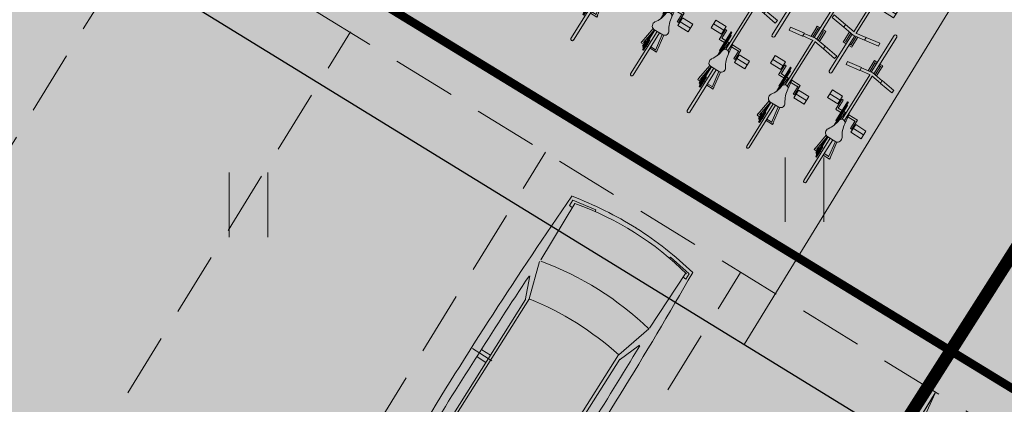
# Model space of a CAD drawing. Units: metres. Extents: x 657554 to 7161085, y 6474043 to 6535763.
# Drawn here: x 657712 to 657724, y 6474864 to 6474869 of the extents above; entities that cross this region are included whole.
import ezdxf

# ---------------------------------------------------------------- set-up
doc = ezdxf.new("R2010")
doc.units = ezdxf.units.M
doc.header["$LTSCALE"] = 0.5
doc.header["$MEASUREMENT"] = 0
doc.linetypes.add('DASHED2', pattern=[0.375, 0.25, -0.125])
for name, color, linetype in [('-geo-HALJASTUS', 8, 'Continuous'), ('DP_planeeritud-hoone-hatch', 30, 'Continuous'), ('DP_suurim_ehitisealune_pind_maa-alune', 30, 'Continuous'), ('DP_suurim_ehitisealune_pind_maapealne', 30, 'Continuous'), ('DP_sõidutee', 254, 'Continuous'), ('DP_tehno_kyte', 17, 'Continuous'), ('DP_äärekivi', 1, 'Continuous')]:
    doc.layers.add(name, color=color, linetype=linetype)
doc.layers.add('DP_haljasala', color=7, linetype='Continuous', lineweight=0, true_color=0xd6ffad)
for name, color, linetype, lineweight in [('leppemärgid', 250, 'Continuous', 0), ('New_DP_teekattemärgistus_Pen_No__5', 5, 'Continuous', 18), ('Pl_jalgrattaparkla', 7, 'Continuous', 18)]:
    doc.layers.add(name, color=color, linetype=linetype, lineweight=lineweight)
doc.layers.add('OL_muruala', color=7, linetype='Continuous', true_color=0xd7ffad)
doc.styles.add('romans', font='romans.shx')
doc.linetypes.add('-T-', pattern='A,10,-1.5,["T",romans,S=1.4,R=0,X=-0.7,Y=-0.7],-1.5,10,-3', length=26)

# ---------------------------------------------------------------- blocks, each defined once
blk = doc.blocks.new('HEIN_1')
at = {"layer": '-geo-HALJASTUS', "linetype": 'Continuous', "lineweight": 0}
for p, q in [((-0.228, 0.381), (-0.228, -0.381)), ((0.228, 0.381), (0.228, -0.381))]:
    blk.add_line(p, q, dxfattribs=at)
blk = doc.blocks.new('auto')
at = {"color": 9, "linetype": 'Continuous', "lineweight": 9}
for p, q in [((5958.3, 4941), (5985.7, 4945.5)), ((5985.6, 4945.5), (5986.3, 4943.6)), ((6084.3, 4945.5), (6083.6, 4943.5)), ((6111.7, 4941), (6084.3, 4945.5)), ((5958.3, 4934), (5958.3, 4941)), ((5963.4, 4865.9), (5962, 4939.1)), ((6106.6, 4865.9), (6108, 4939.1)), ((6111.7, 4934), (6111.7, 4941)), ((5962.1, 4934), (5958.3, 4934)), ((6107.9, 4934), (6111.7, 4934)), ((5963.4, 4863.3), (5976, 4822.2)), ((6106.5, 4865.1), (6093.6, 4822.9)), ((5973, 4818.1), (5962.8, 4844.2)), ((6097, 4818.1), (6107.2, 4844.2)), ((5973, 4819.4), (5973, 4665.9)), ((5976.1, 4822.6), (5976.1, 4662)), ((6093.2, 4822.6), (6093.2, 4662)), ((6097, 4819.4), (6097, 4665.9)), ((5952, 4741.7), (5977.4, 4741.7)), ((5961.5, 4746.1), (5973, 4746.1)), ((6118, 4741.7), (6092.6, 4741.7)), ((6108.5, 4746.1), (6097, 4746.1)), ((5961.5, 4736.6), (5973, 4736.6)), ((6108.5, 4736.6), (6097, 4736.6)), ((5972.3, 4665.9), (5961.5, 4622.6)), ((5976.3, 4660.8), (5964.1, 4613.3)), ((6092.9, 4660.8), (6105.1, 4613.3)), ((6097.7, 4665.9), (6108.5, 4622.6)), ((5937.4, 4630.9), (5959.5, 4627)), ((5938.6, 4624.5), (5937.4, 4630.9)), ((6132.6, 4630.9), (6110.5, 4627)), ((6131.4, 4624.5), (6132.6, 4630.9)), ((5961.2, 4614.2), (5938.6, 4624.5)), ((5959.5, 4627), (5961.8, 4621.8)), ((5961.8, 4621.8), (5961.8, 4614.2)), ((6110.5, 4627), (6108.2, 4621.8)), ((6108.2, 4621.8), (6108.2, 4614.2)), ((6108.8, 4614.2), (6131.4, 4624.5)), ((5964.2, 4612.6), (5964.9, 4498.6)), ((6105.8, 4612.6), (6105.1, 4498.6)), ((5960.1, 4512.8), (5960.1, 4495.9)), ((5964.2, 4512.8), (5960.1, 4512.8)), ((6105.8, 4512.8), (6109.9, 4512.8)), ((6109.9, 4512.8), (6109.9, 4495.9)), ((5960.1, 4495.9), (5996.1, 4491.1)), ((6109.9, 4495.9), (6073.9, 4491.1)), ((5996.1, 4491.1), (5996.7, 4494.7)), ((6073.9, 4491.1), (6073.3, 4494.7))]:
    blk.add_line(p, q, dxfattribs=at)
for centre, radius, start, end in [((6039.1, 4516.1), 436.4, 90.574, 101.1843), ((6035.7, 4617), 330.4, 77.1455, 102.8545), ((6030.7, 4524.4), 428.1, 78.7438, 89.4775), ((11008.1, 4731.3), 5057.5, 177.5872, 181.1659), ((1061.2, 4731.3), 5057.5, 358.8327, 2.4128), ((6036.7, 4529.6), 342.6, 78.2511, 102.1402), ((12141.1, 4715.3), 6180.3, 178.81044, 180.8596), ((-71.1, 4715.3), 6180.3, 359.1404, 1.18956), ((6036.7, 4485), 342.6, 80.4478, 100.213), ((6036.7, 4999.6), 342.6, 259.787, 279.5522), ((11008.1, 4731.3), 5057.5, 181.2785, 182.7339), ((1061.2, 4731.3), 5057.5, 357.2661, 358.718), ((6034.3, 4945.3), 340.2, 257.9719, 282.0281), ((6035.4, 4954), 460.9, 261.1953, 278.8047), ((6034.5, 5009.5), 525.1, 261.521, 270.0324), ((6034.3, 4749.8), 261.9, 261.7514, 278.8192), ((6034.9, 5009.5), 525.1, 269.9676, 278.479)]:
    blk.add_arc(centre, radius, start, end, dxfattribs=at)
blk = doc.blocks.new('ehitisealune-pind')
at = {"layer": 'DP_planeeritud-hoone-hatch', "linetype": 'Continuous', "lineweight": 0}
blk.add_hatch(color=256, dxfattribs=at).paths.add_polyline_path([(657696.075, 6474861.701), (657715.706, 6474849.629), (657723.954, 6474862.98), (657701.141, 6474876.999), (657709.798, 6474890.989), (657697.876, 6474898.353), (657680.98, 6474871.026)])
at = {"layer": 'DP_suurim_ehitisealune_pind_maapealne', "color": 18, "true_color": 0x000000}
blk.add_lwpolyline([(657696.075, 6474861.701), (657715.706, 6474849.629), (657723.954, 6474862.98), (657701.141, 6474876.999), (657709.798, 6474890.989), (657697.876, 6474898.353), (657680.98, 6474871.026)], close=True, dxfattribs=at)
blk = doc.blocks.new('Bicycle Plan')
at = {"color": 251, "linetype": 'Continuous', "true_color": 0x636466}
for p, q in [((-1045, 265), (-955, 265)), ((-1045, 145), (-1045, 265)), ((-1000, 265), (-1000, 145)), ((-955, 265), (-955, 145)), ((-465.7, 286.6), (-498.2, 281.8)), ((-476.6, 136.8), (-498.2, 281.8)), ((-443.4, 136.8), (-465.7, 286.6)), ((-1383.7, 30), (-1383.7, 105)), ((-1383.7, 105), (-1366.3, 105)), ((-1370.7, 103.2), (-1200.5, 78)), ((-1366.3, 102.6), (-1366.3, 105)), ((-955, 145), (-1045, 145)), ((-1017, 135), (-907.5, 135)), ((-1016.2, 135), (-1016.2, 120)), ((-1016.2, 120), (-925.1, 120)), ((-1010, 135), (-1010, 145)), ((-986, 135), (-986, 145)), ((-930, 38), (-930, 120)), ((-907.5, 135), (-907.5, 34.7)), ((-443.4, 136.8), (-476.6, 136.8)), ((-458.5, 25), (-475.1, 136.8)), ((-445.1, 136.8), (-427, 15)), ((-1203.6, 30), (-1700, 30)), ((-1203.6, 0), (-1700, 0)), ((-1383.7, -15), (-1383.7, 0)), ((-1203.6, 61.1), (-1370.7, 85.9)), ((-1366.3, 30), (-1366.3, 85.2)), ((-1366.3, -15), (-1366.3, 0)), ((-1203.6, 67.6), (-1203.6, -37.6)), ((-1003.7, 48.9), (-907.2, 34.6)), ((-458.9, 28), (-980.5, 28)), ((-458.9, 2), (-980.5, 2)), ((-907.5, 34.7), (-893.7, 28)), ((-907.5, -4.7), (-893.7, 2)), ((-458.5, 5), (-475.1, -106.8)), ((-445.1, -106.8), (-427, 15)), ((-327.8, 63.5), (-434.2, 63.5)), ((-431.7, 46.5), (-327.8, 46.5)), ((0, 30), (-429.2, 30)), ((0, 0), (-429.2, 0)), ((-333.7, 63.5), (-333.7, 65)), ((-333.7, 65), (-316.3, 65)), ((-333.7, 30), (-333.7, 46.5)), ((-333.7, -16.5), (-333.7, 0)), ((-316.3, 30), (-316.3, 65)), ((-316.3, -35), (-316.3, 0)), ((-1435, -15), (-1435, -25)), ((-1435, -15), (-1315, -15)), ((-1332.1, -25), (-1435, -25)), ((-1415, -25), (-1203.6, -25)), ((-1413, -35), (-1413, -25)), ((-1230, -35), (-1413, -35)), ((-1403.5, -45), (-1403.5, -35)), ((-1345, -45), (-1403.5, -45)), ((-1383.7, -75), (-1383.7, -45)), ((-1383.7, -75), (-1366.3, -75)), ((-1203.6, -31.1), (-1370.7, -55.9)), ((-1370.7, -73.2), (-1200.5, -48)), ((-1366.3, -55.2), (-1366.3, -45)), ((-1366.3, -75), (-1366.3, -72.6)), ((-1345, -45), (-1345, -35)), ((-1315, -25), (-1315, -15)), ((-990.3, -35), (-1074.4, -35)), ((-1041.2, -25), (-835, -25)), ((-1025, -45), (-1025, -35)), ((-1025, -45), (-805, -45)), ((-1003.5, -18.9), (-907.2, -4.6)), ((-990.3, -35), (-805, -35)), ((-930.7, -90), (-930.7, -105)), ((-930, -25), (-930, -8)), ((-930, -90), (-930, -45)), ((-908.7, -90), (-813.8, -90)), ((-907.5, -25), (-907.5, -4.7)), ((-907.5, -90), (-907.5, -45)), ((-835, -25), (-835, -35)), ((-813.8, -105), (-813.8, -90)), ((-805, -35), (-805, -45)), ((-327.8, -33.5), (-434.2, -33.5)), ((-431.7, -16.5), (-327.8, -16.5)), ((-333.7, -35), (-333.7, -33.5)), ((-316.3, -35), (-333.7, -35)), ((-930.7, -105), (-813, -105)), ((-785, -115), (-875, -115)), ((-875, -115), (-875, -235)), ((-844, -105), (-844, -115)), ((-830, -235), (-830, -115)), ((-821.5, -105), (-821.5, -115)), ((-785, -235), (-785, -115)), ((-476.6, -106.8), (-498.2, -251.8)), ((-476.6, -106.8), (-443.4, -106.8)), ((-443.4, -106.8), (-465.7, -256.6)), ((-875, -235), (-785, -235)), ((-465.7, -256.6), (-498.2, -251.8))]:
    blk.add_line(p, q, dxfattribs=at)
for centre, major_axis, start_param, end_param in [((-1160.2, 60.5), (-31.1, 31.1), -1.389282, 0.621647), ((-1700, 15), (10.6, 10.6), 0.7854, 3.926991), ((-978.2, 324.4), (195.6, 195.6), 3.323107, 3.83476), ((-1013.2, 15), (24.9, 24.9), 4.206108, 6.794306), ((0, 15), (10.6, 10.6), 3.926991, 7.068583), ((-1160.2, -30.5), (31.1, 31.1), 2.519946, 4.530875), ((-978.2, -294.4), (195.6, 195.6), 0.877629, 1.389282)]:
    blk.add_ellipse(centre, major_axis=major_axis, ratio=1, start_param=start_param, end_param=end_param, dxfattribs=at)

msp = doc.modelspace()

# ---------------------------------------------------------------- hatches: boundary and pattern name
at = {"layer": 'DP_haljasala'}
h = msp.add_hatch(color=256, dxfattribs=at)
h.dxf.hatch_style = 1
edge = h.paths.add_edge_path()
edge.add_line((657705.04, 6474883.314), (657703.989, 6474881.53))
edge.add_line((657703.989, 6474881.53), (657723.77, 6474869.409))
edge.add_line((657723.77, 6474869.409), (657720.959, 6474864.821))
edge.add_line((657720.959, 6474864.821), (657723.954, 6474862.98))
edge.add_line((657723.954, 6474862.98), (657715.706, 6474849.629))
edge.add_line((657715.706, 6474849.629), (657698.5, 6474860.211))
edge.add_line((657698.5, 6474860.211), (657680.98, 6474871.026))
edge.add_line((657680.98, 6474871.026), (657691.717, 6474888.567))
edge.add_line((657691.717, 6474888.567), (657697.187, 6474897.239))
edge.add_line((657697.187, 6474897.239), (657697.876, 6474898.353))
edge.add_line((657697.876, 6474898.353), (657698.151, 6474898.184))
edge.add_line((657698.151, 6474898.184), (657699.32, 6474900.024))
edge.add_line((657699.32, 6474900.024), (657710.909, 6474892.922))
edge.add_line((657710.909, 6474892.922), (657709.744, 6474891.022))
edge.add_line((657709.744, 6474891.022), (657709.798, 6474890.989))
edge.add_line((657709.798, 6474890.989), (657705.957, 6474884.782))
edge.add_arc((657705.31, 6474875.512), 9.292, 37.0475, 86.0065, ccw=False)
edge.add_arc((657717.148, 6474881.327), 4.427, 182.8055, 265.3842)
edge.add_arc((657716.796, 6474880.748), 3.833, 269.9328, 295.3469)
edge.add_arc((657720.884, 6474870.795), 6.935, 31.5306, 110.6667, ccw=False)
edge.add_arc((657729.75, 6474877.034), 3.944, 221.4883, 279.3867)
edge.add_arc((657731.253, 6474869.433), 3.808, 77.7313, 103.0476, ccw=False)
edge.add_line((657732.062, 6474873.154), (657732.062, 6474873.154))
edge.add_arc((657747.3, 6474863.42), 18.082, 144.8776, 147.4279, ccw=False)
edge.add_line((657732.51, 6474873.823), (657732.958, 6474874.491))
edge.add_line((657732.958, 6474874.491), (657732.268, 6474875.295))
edge.add_line((657732.268, 6474875.295), (657715.497, 6474893.786))
edge.add_line((657715.497, 6474893.786), (657705.632, 6474899.863))
edge.add_line((657705.632, 6474899.863), (657707.269, 6474902.23))
edge.add_arc((657711.658, 6474898.793), 5.575, 45.0486, 141.9308, ccw=False)
edge.add_line((657715.597, 6474902.738), (657733.185, 6474883.252))
edge.add_line((657733.185, 6474883.252), (657737.583, 6474887.413))
edge.add_line((657737.583, 6474887.413), (657742.926, 6474881.779))
edge.add_line((657742.926, 6474881.779), (657743.325, 6474881.509))
edge.add_line((657743.325, 6474881.509), (657743.72, 6474882.17))
edge.add_line((657743.72, 6474882.17), (657715.23, 6474909.77))
edge.add_line((657715.23, 6474909.77), (657710.96, 6474904.51))
edge.add_line((657710.96, 6474904.51), (657691.74, 6474920.38))
edge.add_line((657691.74, 6474920.38), (657684.32, 6474903.66))
edge.add_line((657684.32, 6474903.66), (657681.91, 6474905.58))
edge.add_line((657681.91, 6474905.58), (657668.42, 6474872.63))
edge.add_line((657668.42, 6474872.63), (657719.23, 6474841.21))
edge.add_line((657719.23, 6474841.21), (657735.727, 6474868.802))
edge.add_arc((657734.493, 6474868.491), 1.273, 14.1338, 58.5207)
edge.add_line((657735.158, 6474869.577), (657732.25, 6474871.515))
edge.add_arc((657731.149, 6474868.438), 3.267, 70.3064, 97.8298)
edge.add_arc((657729.705, 6474876.909), 5.328, 219.0764, 280.8069, ccw=False)
edge.add_arc((657720.884, 6474870.795), 5.435, 30.4643, 110.1109)
edge.add_arc((657716.908, 6474881.322), 5.819, 189.9698, 291.2367, ccw=False)
edge.add_arc((657705.609, 6474876.701), 6.638, 32.9788, 94.9233)
at = {"layer": 'DP_sõidutee', "lineweight": 0}
h = msp.add_hatch(dxfattribs=at)
h.set_pattern_fill('AR-B816', color=256, scale=0.02, angle=506)
h.set_pattern_definition([(146, (1315330.02321, 12949643.74272), (-0.0894708645553, -0.132646011609), []), (236, (1315330.02321, 12949643.74272), (0.0431751470535, -0.222116876164), [0.16, -0.16])])
h.paths.add_polyline_path([(657701.193, 6474876.968), (657720.959, 6474864.821), (657723.77, 6474869.409), (657703.989, 6474881.53)])
at = {"layer": 'OL_muruala'}
h = msp.add_hatch(color=256, dxfattribs=at)
h.dxf.hatch_style = 1
h.paths.add_polyline_path([(657685.5, 6474869.462), (657692.764, 6474862.618), (657694.73, 6474859.992), (657699.622, 6474857.169), (657706.683, 6474852.683), (657713.29, 6474847.794), (657715.405, 6474843.575), (657719.23, 6474841.21), (657725.295, 6474837.597), (657749.578, 6474876.989), (657743.72, 6474882.17), (657715.23, 6474909.77), (657710.96, 6474904.51), (657691.74, 6474920.38), (657689.86, 6474916.143), (657687.078, 6474909.72), (657684.408, 6474903.561), (657682.291, 6474904.496), (657680.177, 6474899.919), (657675.148, 6474888.45), (657672.157, 6474881.164), (657670.575, 6474877.515), (657670.441, 6474877.566), (657668.42, 6474872.63), (657668.944, 6474872.306), (657673.507, 6474873.773), (657677.755, 6474873.33)])
edge = h.paths.add_edge_path(flags=17)
edge.add_line((657716.071, 6474842.247), (657713.29, 6474847.794))
edge.add_line((657713.29, 6474847.794), (657706.683, 6474852.683))
edge.add_line((657706.683, 6474852.683), (657699.622, 6474857.169))
edge.add_line((657699.622, 6474857.169), (657694.73, 6474859.992))
edge.add_line((657694.73, 6474859.992), (657692.764, 6474862.618))
edge.add_line((657692.764, 6474862.618), (657685.5, 6474869.462))
edge.add_line((657685.5, 6474869.462), (657677.755, 6474873.33))
edge.add_line((657677.755, 6474873.33), (657673.507, 6474873.773))
edge.add_line((657673.507, 6474873.773), (657668.84, 6474872.273))

# ---------------------------------------------------------------- linework, layer by layer
at = {"layer": 'DP_suurim_ehitisealune_pind_maa-alune', "color": 1, "linetype": 'DASHED2', "lineweight": 18, "ltscale": 6, "const_width": 0.1}
msp.add_lwpolyline([(657697.914, 6474859.263), (657680.304, 6474869.984), (657700.613, 6474902.964), (657715.771, 6474893.522), (657704.941, 6474876.02), (657724.407, 6474864.128), (657714.983, 6474848.719)], close=True, dxfattribs=at)
at = {"layer": 'DP_tehno_kyte', "linetype": '-T-', "lineweight": -3, "const_width": 0.15, "flags": 128}
msp.add_lwpolyline([(657738.568, 6474882.603), (657726.414, 6474869.498), (657722.743, 6474863.725)], dxfattribs=at)
at = {"layer": 'DP_äärekivi', "color": 251, "lineweight": 0, "true_color": 0x636466, "flags": 128}
msp.add_lwpolyline([(657723.77, 6474869.409), (657720.959, 6474864.821), (657701.193, 6474876.968), (657703.989, 6474881.53), (657723.77, 6474869.409)], dxfattribs=at)
at = {"layer": 'New_DP_teekattemärgistus_Pen_No__5', "color": 5, "linetype": 'DASHED2', "lineweight": 18, "ltscale": 6}
for p, q in [((657711.394, 6474865.673), (657714.022, 6474869.927)), ((657713.691, 6474864.254), (657716.319, 6474868.508)), ((657715.988, 6474862.835), (657718.616, 6474867.089)), ((657718.285, 6474861.416), (657720.913, 6474865.67)), ((657720.582, 6474859.997), (657723.21, 6474864.251))]:
    msp.add_line(p, q, dxfattribs=at)
for points in [[(657704.615, 6474876.164), (657704.406, 6474875.825), (657723.719, 6474863.949), (657714.818, 6474849.409), (657698.177, 6474859.689), (657681.008, 6474870.294), (657700.776, 6474902.276), (657715.229, 6474893.347), (657704.615, 6474876.164)], [(657723.21, 6474864.25), (657720.582, 6474859.997), (657721.104, 6474859.675), (657723.21, 6474864.25)]]:
    msp.add_lwpolyline(points, dxfattribs=at)

# ---------------------------------------------------------------- block references
at = {"layer": '-geo-HALJASTUS', "linetype": 'Continuous', "lineweight": 0}
for p in [(657721.671, 6474866.648), (657715.116, 6474866.47)]:
    msp.add_blockref('HEIN_1', p, dxfattribs=at)
at = {"layer": 'leppemärgid'}
msp.add_blockref('ehitisealune-pind', (0, 0), dxfattribs=at)
at = {"layer": 'leppemärgid', "color": 7, "linetype": 'Continuous', "lineweight": 9, "xscale": 0.01058528465203969, "yscale": 0.01058528465203969, "zscale": 0.01058528465203969, "rotation": 327.7307083665917}
msp.add_blockref('auto', (657637.685, 6474855.973), dxfattribs=at)
at = {"layer": 'Pl_jalgrattaparkla', "xscale": -0.001184844461563167, "yscale": 0.001184844461563167, "zscale": 0.001184844461563167}
for p, rotation in [((657719.982, 6474870.141), 238.0676889248231), ((657721.318, 6474868.454), 58.06768892482309), ((657721.992, 6474868.031), 58.06768892482309), ((657720.685, 6474869.725), 238.0676889248231), ((657721.353, 6474869.29), 238.0676889248231), ((657722.053, 6474868.872), 238.0676889248231), ((657722.726, 6474868.466), 238.0676889248231)]:
    msp.add_blockref('Bicycle Plan', p, dxfattribs=dict(at, rotation=rotation))

doc.saveas('drawing.dxf')
